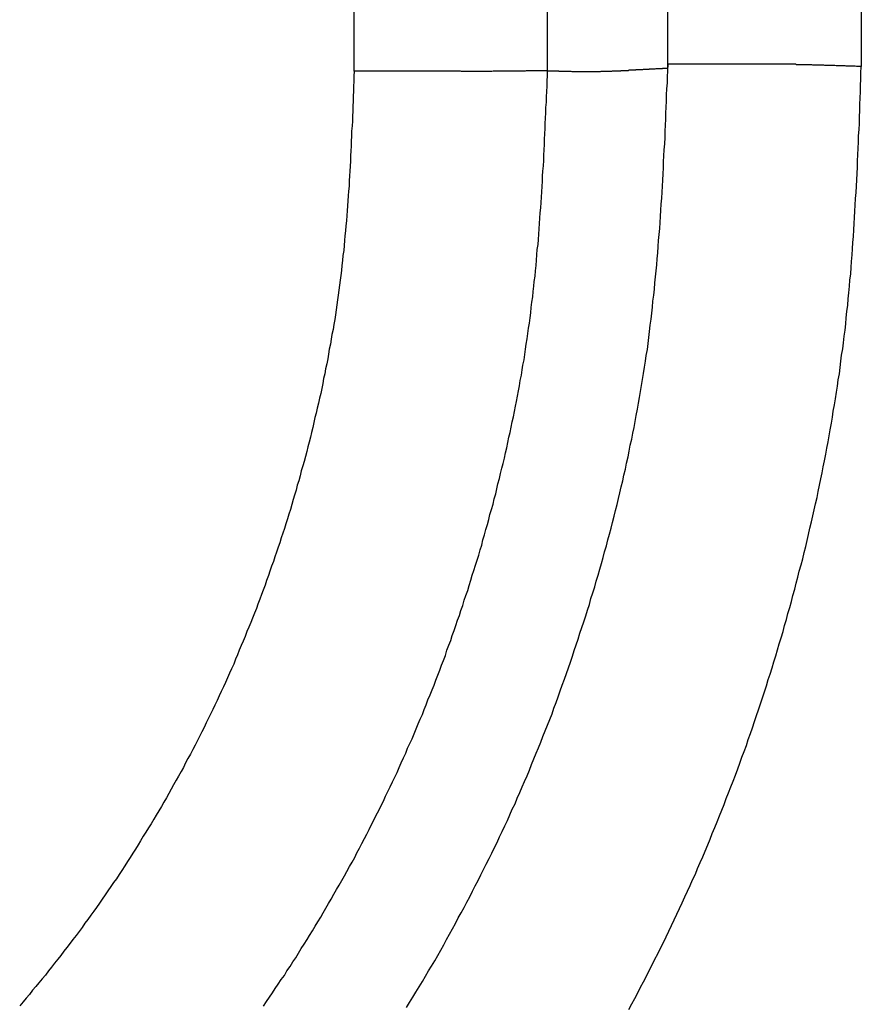
# Model space of a CAD drawing. Units: millimetres. Extents: x 1223 to 1668, y 481 to 796.
# Drawn here: x 1331 to 1332, y 662 to 664 of the extents above; entities that cross this region are included whole.
import ezdxf

# ---------------------------------------------------------------- set-up
doc = ezdxf.new("R2010")
doc.units = ezdxf.units.MM
doc.header["$LTSCALE"] = 65.395
doc.layers.get('0').update_dxf_attribs({"linetype": 'CONTINUOUS', "lineweight": 30})

msp = doc.modelspace()

# ---------------------------------------------------------------- linework, layer by layer
at = {"color": 7, "linetype": 'Continuous'}
for p, q in [((1331.6893, 679.5778), (1331.6893, 663.5514)), ((1331.4295, 663.5496), (1331.4295, 679.5652)), ((1331.2678, 663.5461), (1331.2678, 679.5575)), ((1331.008, 663.5453), (1331.008, 679.5455))]:
    msp.add_line(p, q, dxfattribs=at)
at = {"color": 7}
for points in [[(1331.0782, 662.2875, 0), (1331.0822, 662.2946, 0), (1331.0868, 662.3017, 0), (1331.0909, 662.3083, 0), (1331.0954, 662.3155, 0), (1331.0995, 662.3226, 0), (1331.1036, 662.3297, 0), (1331.1076, 662.3368, 0), (1331.1117, 662.3434, 0), (1331.1163, 662.3505, 0), (1331.1203, 662.3576, 0), (1331.1244, 662.3647, 0), (1331.1285, 662.3718, 0), (1331.132, 662.379, 0), (1331.1361, 662.3861, 0), (1331.1401, 662.3932, 0), (1331.1442, 662.4003, 0), (1331.1478, 662.4079, 0), (1331.1518, 662.415, 0), (1331.1559, 662.4221, 0), (1331.1595, 662.4293, 0), (1331.1635, 662.4364, 0), (1331.1671, 662.444, 0), (1331.1706, 662.4511, 0), (1331.1747, 662.4582, 0), (1331.1782, 662.4658, 0), (1331.1818, 662.4729, 0), (1331.1854, 662.4801, 0), (1331.1894, 662.4877, 0), (1331.193, 662.4948, 0), (1331.1965, 662.5024, 0), (1331.2001, 662.5095, 0), (1331.2031, 662.5171, 0), (1331.2067, 662.5242, 0), (1331.2103, 662.5319, 0), (1331.2138, 662.539, 0), (1331.2169, 662.5466, 0), (1331.2204, 662.5542, 0), (1331.224, 662.5613, 0), (1331.227, 662.569, 0), (1331.2306, 662.5766, 0), (1331.2336, 662.5842, 0), (1331.2367, 662.5913, 0), (1331.2402, 662.5989, 0), (1331.2433, 662.6065, 0), (1331.2463, 662.6142, 0), (1331.2494, 662.6218, 0), (1331.2524, 662.6294, 0), (1331.2555, 662.6365, 0), (1331.2585, 662.6441, 0), (1331.2616, 662.6518, 0), (1331.2646, 662.6594, 0), (1331.2677, 662.667, 0), (1331.2707, 662.6746, 0), (1331.2738, 662.6822, 0), (1331.2763, 662.6899, 0), (1331.2793, 662.6975, 0), (1331.2819, 662.7051, 0), (1331.2849, 662.7132, 0), (1331.2875, 662.7208, 0), (1331.2905, 662.7285, 0), (1331.2931, 662.7361, 0), (1331.2961, 662.7437, 0), (1331.2986, 662.7513, 0), (1331.3012, 662.7595, 0), (1331.3037, 662.7671, 0), (1331.3063, 662.7747, 0), (1331.3088, 662.7823, 0), (1331.3113, 662.7904, 0), (1331.3139, 662.7981, 0), (1331.3164, 662.8057, 0), (1331.319, 662.8138, 0), (1331.3215, 662.8214, 0), (1331.324, 662.829, 0), (1331.3261, 662.8372, 0), (1331.3286, 662.8448, 0), (1331.3312, 662.8529, 0), (1331.3332, 662.8605, 0), (1331.3357, 662.8682, 0), (1331.3378, 662.8763, 0), (1331.3403, 662.8839, 0), (1331.3423, 662.892, 0), (1331.3444, 662.8997, 0), (1331.3469, 662.9078, 0), (1331.3489, 662.9159, 0), (1331.351, 662.9235, 0), (1331.353, 662.9317, 0), (1331.355, 662.9393, 0), (1331.3571, 662.9474, 0), (1331.3591, 662.955, 0), (1331.3611, 662.9632, 0), (1331.3632, 662.9713, 0), (1331.3647, 662.9789, 0), (1331.3667, 662.987, 0), (1331.3687, 662.9952, 0), (1331.3703, 663.0028, 0), (1331.3723, 663.0109, 0), (1331.3738, 663.019, 0), (1331.3759, 663.0272, 0), (1331.3774, 663.0348, 0), (1331.3789, 663.0429, 0), (1331.3809, 663.051, 0), (1331.3825, 663.0592, 0), (1331.384, 663.0668, 0), (1331.3855, 663.0749, 0), (1331.387, 663.083, 0), (1331.3886, 663.0912, 0), (1331.3901, 663.0993, 0), (1331.3911, 663.1069, 0), (1331.3926, 663.1151, 0), (1331.3941, 663.1232, 0), (1331.3952, 663.1313, 0), (1331.3967, 663.1394, 0), (1331.3982, 663.1476, 0), (1331.3992, 663.1557, 0), (1331.4002, 663.1633, 0), (1331.4018, 663.1714, 0), (1331.4028, 663.1796, 0), (1331.4038, 663.1877, 0), (1331.4048, 663.1958, 0), (1331.4058, 663.204, 0), (1331.4068, 663.2121, 0), (1331.4079, 663.2202, 0), (1331.4089, 663.2283, 0), (1331.4094, 663.2365, 0), (1331.4104, 663.2446, 0), (1331.4114, 663.2527, 0), (1331.4119, 663.2608, 0), (1331.4129, 663.269, 0), (1331.4135, 663.2771, 0), (1331.4145, 663.2852, 0), (1331.415, 663.2934, 0), (1331.416, 663.3015, 0), (1331.4165, 663.3096, 0), (1331.417, 663.3177, 0), (1331.4175, 663.3259, 0), (1331.4185, 663.334, 0), (1331.419, 663.3421, 0), (1331.4195, 663.3503, 0), (1331.4201, 663.3584, 0), (1331.4206, 663.3665, 0), (1331.4211, 663.3746, 0), (1331.4216, 663.3828, 0), (1331.4221, 663.3909, 0), (1331.4226, 663.399, 0), (1331.4231, 663.4072, 0), (1331.4236, 663.4153, 0), (1331.4236, 663.4234, 0), (1331.4241, 663.4315, 0), (1331.4246, 663.4397, 0), (1331.4251, 663.4478, 0), (1331.4256, 663.4564, 0), (1331.4256, 663.4646, 0), (1331.4262, 663.4727, 0), (1331.4267, 663.4808, 0), (1331.4267, 663.4889, 0), (1331.4272, 663.4971, 0), (1331.4277, 663.5052, 0), (1331.4277, 663.5133, 0), (1331.4282, 663.5215, 0), (1331.4287, 663.5296, 0), (1331.4287, 663.5377, 0), (1331.4292, 663.5458, 0), (1331.4297, 663.5545, 0)], [(1331.2677, 663.5463, 0), (1331.2687, 663.5458, 0), (1331.2697, 663.5458, 0), (1331.2702, 663.5458, 0), (1331.2712, 663.5458, 0), (1331.2722, 663.5458, 0), (1331.2727, 663.5458, 0), (1331.2738, 663.5458, 0), (1331.2748, 663.5458, 0), (1331.2753, 663.5458, 0), (1331.2763, 663.5458, 0), (1331.2773, 663.5458, 0), (1331.2778, 663.5458, 0), (1331.2788, 663.5458, 0), (1331.2798, 663.5458, 0), (1331.2804, 663.5458, 0), (1331.2814, 663.5458, 0), (1331.2824, 663.5458, 0), (1331.2829, 663.5453, 0), (1331.2839, 663.5453, 0), (1331.2849, 663.5453, 0), (1331.2854, 663.5453, 0), (1331.2865, 663.5453, 0), (1331.2875, 663.5453, 0), (1331.288, 663.5453, 0), (1331.289, 663.5453, 0), (1331.29, 663.5453, 0), (1331.2905, 663.5453, 0), (1331.2915, 663.5453, 0), (1331.2925, 663.5453, 0), (1331.2931, 663.5453, 0), (1331.2941, 663.5453, 0), (1331.2951, 663.5453, 0), (1331.2956, 663.5453, 0), (1331.2966, 663.5453, 0), (1331.2976, 663.5453, 0), (1331.2981, 663.5453, 0), (1331.2992, 663.5453, 0), (1331.3002, 663.5448, 0), (1331.3007, 663.5448, 0), (1331.3017, 663.5448, 0), (1331.3027, 663.5448, 0), (1331.3032, 663.5448, 0), (1331.3042, 663.5448, 0), (1331.3052, 663.5448, 0), (1331.3058, 663.5448, 0), (1331.3068, 663.5448, 0), (1331.3078, 663.5448, 0), (1331.3083, 663.5448, 0), (1331.3093, 663.5448, 0), (1331.3103, 663.5448, 0), (1331.3108, 663.5448, 0), (1331.3119, 663.5448, 0), (1331.3129, 663.5448, 0), (1331.3134, 663.5448, 0), (1331.3144, 663.5448, 0), (1331.3154, 663.5448, 0), (1331.3159, 663.5448, 0), (1331.3169, 663.5448, 0), (1331.3179, 663.5448, 0), (1331.3185, 663.5448, 0), (1331.3195, 663.5448, 0), (1331.3205, 663.5448, 0), (1331.321, 663.5448, 0), (1331.322, 663.5448, 0), (1331.323, 663.5448, 0), (1331.3235, 663.5448, 0), (1331.3246, 663.5448, 0), (1331.3256, 663.5448, 0), (1331.3261, 663.5448, 0), (1331.3271, 663.5448, 0), (1331.3281, 663.5448, 0), (1331.3286, 663.5448, 0), (1331.3296, 663.5448, 0), (1331.3306, 663.5448, 0), (1331.3312, 663.5448, 0), (1331.3322, 663.5448, 0), (1331.3332, 663.5448, 0), (1331.3337, 663.5448, 0), (1331.3347, 663.5448, 0), (1331.3357, 663.5448, 0), (1331.3362, 663.5448, 0), (1331.3373, 663.5448, 0), (1331.3383, 663.5448, 0), (1331.3388, 663.5448, 0), (1331.3398, 663.5453, 0), (1331.3408, 663.5453, 0), (1331.3413, 663.5453, 0), (1331.3423, 663.5453, 0), (1331.3433, 663.5453, 0), (1331.3439, 663.5453, 0), (1331.3449, 663.5453, 0), (1331.3459, 663.5453, 0), (1331.3464, 663.5453, 0), (1331.3474, 663.5453, 0), (1331.3484, 663.5453, 0), (1331.3489, 663.5453, 0), (1331.35, 663.5453, 0), (1331.351, 663.5453, 0), (1331.3515, 663.5453, 0), (1331.3525, 663.5453, 0), (1331.3535, 663.5453, 0), (1331.354, 663.5453, 0), (1331.355, 663.5458, 0), (1331.356, 663.5458, 0), (1331.3566, 663.5458, 0), (1331.3576, 663.5458, 0), (1331.3586, 663.5458, 0), (1331.3591, 663.5458, 0), (1331.3601, 663.5458, 0), (1331.3611, 663.5458, 0), (1331.3616, 663.5458, 0), (1331.3627, 663.5458, 0), (1331.3637, 663.5458, 0), (1331.3642, 663.5458, 0), (1331.3652, 663.5458, 0), (1331.3662, 663.5458, 0), (1331.3667, 663.5463, 0), (1331.3677, 663.5463, 0), (1331.3687, 663.5463, 0), (1331.3693, 663.5463, 0), (1331.3703, 663.5463, 0), (1331.3713, 663.5463, 0), (1331.3718, 663.5463, 0), (1331.3728, 663.5463, 0), (1331.3738, 663.5463, 0), (1331.3743, 663.5463, 0), (1331.3754, 663.5463, 0), (1331.3764, 663.5463, 0), (1331.3769, 663.5469, 0), (1331.3779, 663.5469, 0), (1331.3789, 663.5469, 0), (1331.3794, 663.5469, 0), (1331.3804, 663.5469, 0), (1331.3814, 663.5469, 0), (1331.382, 663.5469, 0), (1331.383, 663.5469, 0), (1331.384, 663.5469, 0), (1331.3845, 663.5469, 0), (1331.3855, 663.5469, 0), (1331.3865, 663.5469, 0), (1331.387, 663.5474, 0), (1331.3881, 663.5474, 0), (1331.3891, 663.5474, 0), (1331.3896, 663.5474, 0), (1331.3906, 663.5474, 0), (1331.3916, 663.5474, 0), (1331.3921, 663.5474, 0), (1331.3931, 663.5474, 0), (1331.3941, 663.5474, 0), (1331.3947, 663.5474, 0), (1331.3957, 663.5474, 0), (1331.3967, 663.5479, 0), (1331.3972, 663.5479, 0), (1331.3982, 663.5479, 0), (1331.3992, 663.5479, 0), (1331.3997, 663.5479, 0), (1331.4008, 663.5479, 0), (1331.4018, 663.5479, 0), (1331.4023, 663.5479, 0), (1331.4033, 663.5479, 0), (1331.4043, 663.5479, 0), (1331.4048, 663.5484, 0), (1331.4058, 663.5484, 0), (1331.4068, 663.5484, 0), (1331.4074, 663.5484, 0), (1331.4084, 663.5484, 0), (1331.4094, 663.5484, 0), (1331.4099, 663.5484, 0), (1331.4109, 663.5484, 0), (1331.4119, 663.5484, 0), (1331.4124, 663.5484, 0), (1331.4135, 663.5489, 0), (1331.4145, 663.5489, 0), (1331.415, 663.5489, 0), (1331.416, 663.5489, 0), (1331.417, 663.5489, 0), (1331.4175, 663.5489, 0), (1331.4185, 663.5489, 0), (1331.4195, 663.5489, 0), (1331.4201, 663.5489, 0), (1331.4211, 663.5489, 0), (1331.4221, 663.5489, 0), (1331.4226, 663.5494, 0), (1331.4236, 663.5494, 0), (1331.4246, 663.5494, 0), (1331.4251, 663.5494, 0), (1331.4262, 663.5494, 0), (1331.4272, 663.5494, 0), (1331.4277, 663.5494, 0), (1331.4287, 663.5494, 0), (1331.4297, 663.5494, 0)], [(1331.3769, 662.285, 0), (1331.3809, 662.2926, 0), (1331.385, 662.2997, 0), (1331.3891, 662.3073, 0), (1331.3926, 662.315, 0), (1331.3967, 662.3221, 0), (1331.4008, 662.3297, 0), (1331.4043, 662.3373, 0), (1331.4084, 662.3449, 0), (1331.4119, 662.3525, 0), (1331.416, 662.3597, 0), (1331.4195, 662.3673, 0), (1331.4236, 662.3749, 0), (1331.4272, 662.3825, 0), (1331.4307, 662.3901, 0), (1331.4343, 662.3978, 0), (1331.4378, 662.4054, 0), (1331.4414, 662.413, 0), (1331.4449, 662.4206, 0), (1331.4485, 662.4282, 0), (1331.4521, 662.4364, 0), (1331.4556, 662.444, 0), (1331.4592, 662.4516, 0), (1331.4627, 662.4592, 0), (1331.4663, 662.4668, 0), (1331.4693, 662.4745, 0), (1331.4729, 662.4826, 0), (1331.4764, 662.4902, 0), (1331.4795, 662.4978, 0), (1331.483, 662.506, 0), (1331.4861, 662.5136, 0), (1331.4891, 662.5212, 0), (1331.4927, 662.5293, 0), (1331.4957, 662.5369, 0), (1331.4988, 662.5451, 0), (1331.5018, 662.5527, 0), (1331.5049, 662.5603, 0), (1331.5079, 662.5684, 0), (1331.511, 662.5761, 0), (1331.514, 662.5842, 0), (1331.5171, 662.5918, 0), (1331.5201, 662.5999, 0), (1331.5232, 662.6081, 0), (1331.5262, 662.6157, 0), (1331.5288, 662.6238, 0), (1331.5318, 662.6314, 0), (1331.5349, 662.6396, 0), (1331.5374, 662.6477, 0), (1331.5405, 662.6558, 0), (1331.543, 662.6634, 0), (1331.546, 662.6716, 0), (1331.5486, 662.6797, 0), (1331.5511, 662.6873, 0), (1331.5537, 662.6954, 0), (1331.5567, 662.7036, 0), (1331.5592, 662.7117, 0), (1331.5618, 662.7198, 0), (1331.5643, 662.728, 0), (1331.5669, 662.7356, 0), (1331.5694, 662.7437, 0), (1331.5719, 662.7518, 0), (1331.5745, 662.76, 0), (1331.5765, 662.7681, 0), (1331.5791, 662.7762, 0), (1331.5816, 662.7843, 0), (1331.5841, 662.7925, 0), (1331.5862, 662.8006, 0), (1331.5887, 662.8087, 0), (1331.5907, 662.8169, 0), (1331.5933, 662.825, 0), (1331.5953, 662.8331, 0), (1331.5973, 662.8412, 0), (1331.5999, 662.8494, 0), (1331.6019, 662.8575, 0), (1331.604, 662.8656, 0), (1331.606, 662.8738, 0), (1331.6085, 662.8824, 0), (1331.6106, 662.8905, 0), (1331.6126, 662.8986, 0), (1331.6146, 662.9068, 0), (1331.6167, 662.9149, 0), (1331.6182, 662.923, 0), (1331.6202, 662.9317, 0), (1331.6222, 662.9398, 0), (1331.6243, 662.9479, 0), (1331.6258, 662.956, 0), (1331.6278, 662.9642, 0), (1331.6299, 662.9728, 0), (1331.6314, 662.9809, 0), (1331.6329, 662.9891, 0), (1331.6349, 662.9977, 0), (1331.6365, 663.0058, 0), (1331.638, 663.014, 0), (1331.64, 663.0221, 0), (1331.6415, 663.0307, 0), (1331.6431, 663.0389, 0), (1331.6446, 663.0475, 0), (1331.6461, 663.0556, 0), (1331.6476, 663.0637, 0), (1331.6492, 663.0724, 0), (1331.6507, 663.0805, 0), (1331.6517, 663.0886, 0), (1331.6532, 663.0973, 0), (1331.6548, 663.1054, 0), (1331.6558, 663.114, 0), (1331.6573, 663.1222, 0), (1331.6583, 663.1308, 0), (1331.6598, 663.1389, 0), (1331.6608, 663.1471, 0), (1331.6619, 663.1557, 0), (1331.6629, 663.1638, 0), (1331.6644, 663.1725, 0), (1331.6654, 663.1806, 0), (1331.6664, 663.1892, 0), (1331.6675, 663.1973, 0), (1331.6685, 663.206, 0), (1331.669, 663.2141, 0), (1331.67, 663.2227, 0), (1331.671, 663.2309, 0), (1331.6715, 663.2395, 0), (1331.6725, 663.2476, 0), (1331.6735, 663.2563, 0), (1331.6741, 663.2644, 0), (1331.6751, 663.273, 0), (1331.6756, 663.2817, 0), (1331.6761, 663.2898, 0), (1331.6771, 663.2984, 0), (1331.6776, 663.3066, 0), (1331.6781, 663.3152, 0), (1331.6786, 663.3233, 0), (1331.6791, 663.332, 0), (1331.6796, 663.3406, 0), (1331.6802, 663.3487, 0), (1331.6807, 663.3574, 0), (1331.6812, 663.3655, 0), (1331.6817, 663.3741, 0), (1331.6822, 663.3823, 0), (1331.6827, 663.3909, 0), (1331.6832, 663.3995, 0), (1331.6837, 663.4077, 0), (1331.6842, 663.4163, 0), (1331.6842, 663.4249, 0), (1331.6847, 663.4331, 0), (1331.6852, 663.4417, 0), (1331.6857, 663.4498, 0), (1331.6857, 663.4585, 0), (1331.6862, 663.4671, 0), (1331.6868, 663.4752, 0), (1331.6868, 663.4839, 0), (1331.6873, 663.4925, 0), (1331.6873, 663.5006, 0), (1331.6878, 663.5093, 0), (1331.6883, 663.5174, 0), (1331.6883, 663.526, 0), (1331.6888, 663.5347, 0), (1331.6888, 663.5428, 0), (1331.6893, 663.5514, 0)], [(1331.6893, 663.5514, 0), (1331.6878, 663.5514, 0), (1331.6868, 663.5514, 0), (1331.6852, 663.5514, 0), (1331.6837, 663.5514, 0), (1331.6827, 663.5514, 0), (1331.6812, 663.5519, 0), (1331.6796, 663.5519, 0), (1331.6786, 663.5519, 0), (1331.6771, 663.5519, 0), (1331.6756, 663.5519, 0), (1331.6746, 663.5519, 0), (1331.673, 663.5519, 0), (1331.6715, 663.5519, 0), (1331.6705, 663.5519, 0), (1331.669, 663.5519, 0), (1331.6675, 663.5524, 0), (1331.6664, 663.5524, 0), (1331.6649, 663.5524, 0), (1331.6634, 663.5524, 0), (1331.6619, 663.5524, 0), (1331.6608, 663.5524, 0), (1331.6593, 663.5524, 0), (1331.6578, 663.5524, 0), (1331.6568, 663.5524, 0), (1331.6553, 663.5524, 0), (1331.6537, 663.5529, 0), (1331.6527, 663.5529, 0), (1331.6512, 663.5529, 0), (1331.6497, 663.5529, 0), (1331.6487, 663.5529, 0), (1331.6471, 663.5529, 0), (1331.6456, 663.5529, 0), (1331.6446, 663.5529, 0), (1331.6431, 663.5529, 0), (1331.6415, 663.5529, 0), (1331.6405, 663.5529, 0), (1331.639, 663.5535, 0), (1331.6375, 663.5535, 0), (1331.6365, 663.5535, 0), (1331.6349, 663.5535, 0), (1331.6334, 663.5535, 0), (1331.6324, 663.5535, 0), (1331.6309, 663.5535, 0), (1331.6294, 663.5535, 0), (1331.6283, 663.5535, 0), (1331.6268, 663.5535, 0), (1331.6253, 663.5535, 0), (1331.6243, 663.5535, 0), (1331.6227, 663.554, 0), (1331.6212, 663.554, 0), (1331.6202, 663.554, 0), (1331.6187, 663.554, 0), (1331.6172, 663.554, 0), (1331.6156, 663.554, 0), (1331.6146, 663.554, 0), (1331.6131, 663.554, 0), (1331.6116, 663.554, 0), (1331.6106, 663.554, 0), (1331.609, 663.554, 0), (1331.6075, 663.554, 0), (1331.6065, 663.554, 0), (1331.605, 663.554, 0), (1331.6034, 663.554, 0), (1331.6024, 663.554, 0), (1331.6009, 663.5545, 0), (1331.5994, 663.5545, 0), (1331.5984, 663.5545, 0), (1331.5968, 663.5545, 0), (1331.5953, 663.5545, 0), (1331.5943, 663.5545, 0), (1331.5928, 663.5545, 0), (1331.5913, 663.5545, 0), (1331.5902, 663.5545, 0), (1331.5887, 663.5545, 0), (1331.5872, 663.5545, 0), (1331.5862, 663.5545, 0), (1331.5846, 663.5545, 0), (1331.5831, 663.5545, 0), (1331.5821, 663.5545, 0), (1331.5806, 663.5545, 0), (1331.5791, 663.5545, 0), (1331.578, 663.5545, 0), (1331.5765, 663.5545, 0), (1331.575, 663.5545, 0), (1331.5735, 663.5545, 0), (1331.5725, 663.5545, 0), (1331.5709, 663.5545, 0), (1331.5694, 663.5545, 0), (1331.5684, 663.5545, 0), (1331.5669, 663.5545, 0), (1331.5653, 663.5545, 0), (1331.5643, 663.5545, 0), (1331.5628, 663.5545, 0), (1331.5613, 663.5545, 0), (1331.5603, 663.5545, 0), (1331.5587, 663.5545, 0), (1331.5572, 663.5545, 0), (1331.5562, 663.5545, 0), (1331.5547, 663.5545, 0), (1331.5532, 663.5545, 0), (1331.5521, 663.5545, 0), (1331.5506, 663.5545, 0), (1331.5491, 663.5545, 0), (1331.5481, 663.5545, 0), (1331.5465, 663.5545, 0), (1331.545, 663.5545, 0), (1331.544, 663.5545, 0), (1331.5425, 663.5545, 0), (1331.541, 663.5545, 0), (1331.5399, 663.5545, 0), (1331.5384, 663.5545, 0), (1331.5369, 663.5545, 0), (1331.5354, 663.5545, 0), (1331.5344, 663.5545, 0), (1331.5328, 663.5545, 0), (1331.5313, 663.5545, 0), (1331.5303, 663.5545, 0), (1331.5288, 663.5545, 0), (1331.5272, 663.5545, 0), (1331.5262, 663.5545, 0), (1331.5247, 663.5545, 0), (1331.5232, 663.5545, 0), (1331.5222, 663.5545, 0), (1331.5206, 663.5545, 0), (1331.5191, 663.5545, 0), (1331.5181, 663.5545, 0), (1331.5166, 663.5545, 0), (1331.5151, 663.5545, 0), (1331.514, 663.5545, 0), (1331.5125, 663.5545, 0), (1331.511, 663.5545, 0), (1331.51, 663.5545, 0), (1331.5084, 663.5545, 0), (1331.5069, 663.5545, 0), (1331.5059, 663.5545, 0), (1331.5044, 663.5545, 0), (1331.5029, 663.5545, 0), (1331.5018, 663.5545, 0), (1331.5003, 663.5545, 0), (1331.4988, 663.5545, 0), (1331.4973, 663.5545, 0), (1331.4963, 663.5545, 0), (1331.4947, 663.5545, 0), (1331.4932, 663.5545, 0), (1331.4922, 663.5545, 0), (1331.4907, 663.5545, 0), (1331.4891, 663.5545, 0), (1331.4881, 663.5545, 0), (1331.4866, 663.5545, 0), (1331.4851, 663.5545, 0), (1331.4841, 663.5545, 0), (1331.4825, 663.5545, 0), (1331.481, 663.5545, 0), (1331.48, 663.5545, 0), (1331.4785, 663.5545, 0), (1331.477, 663.5545, 0), (1331.4759, 663.5545, 0), (1331.4744, 663.5545, 0), (1331.4729, 663.5545, 0), (1331.4719, 663.5545, 0), (1331.4703, 663.5545, 0), (1331.4688, 663.5545, 0), (1331.4678, 663.5545, 0), (1331.4663, 663.5545, 0), (1331.4648, 663.5545, 0), (1331.4637, 663.5545, 0), (1331.4622, 663.5545, 0), (1331.4607, 663.5545, 0), (1331.4592, 663.5545, 0), (1331.4582, 663.5545, 0), (1331.4566, 663.5545, 0), (1331.4551, 663.5545, 0), (1331.4541, 663.5545, 0), (1331.4526, 663.5545, 0), (1331.451, 663.5545, 0), (1331.45, 663.5545, 0), (1331.4485, 663.5545, 0), (1331.447, 663.5545, 0), (1331.446, 663.5545, 0), (1331.4444, 663.5545, 0), (1331.4429, 663.5545, 0), (1331.4419, 663.5545, 0), (1331.4404, 663.5545, 0), (1331.4389, 663.5545, 0), (1331.4378, 663.5545, 0), (1331.4363, 663.5545, 0), (1331.4348, 663.5545, 0), (1331.4338, 663.5545, 0), (1331.4322, 663.5545, 0), (1331.4307, 663.5545, 0), (1331.4297, 663.5545, 0)], [(1331.0081, 663.5453, 0), (1331.0076, 663.5387, 0), (1331.0076, 663.5316, 0), (1331.0071, 663.525, 0), (1331.0071, 663.5184, 0), (1331.0065, 663.5118, 0), (1331.0065, 663.5052, 0), (1331.006, 663.4981, 0), (1331.006, 663.4915, 0), (1331.0055, 663.4849, 0), (1331.0055, 663.4783, 0), (1331.005, 663.4717, 0), (1331.0045, 663.4646, 0), (1331.0045, 663.458, 0), (1331.004, 663.4513, 0), (1331.004, 663.4447, 0), (1331.0035, 663.4381, 0), (1331.003, 663.4315, 0), (1331.003, 663.4244, 0), (1331.0025, 663.4178, 0), (1331.002, 663.4112, 0), (1331.0015, 663.4046, 0), (1331.001, 663.398, 0), (1331.001, 663.3909, 0), (1331.0004, 663.3843, 0), (1330.9999, 663.3777, 0), (1330.9994, 663.3711, 0), (1330.9989, 663.3645, 0), (1330.9984, 663.3579, 0), (1330.9979, 663.3513, 0), (1330.9974, 663.3442, 0), (1330.9969, 663.3376, 0), (1330.9964, 663.331, 0), (1330.9954, 663.3243, 0), (1330.9949, 663.3177, 0), (1330.9944, 663.3111, 0), (1330.9938, 663.3045, 0), (1330.9928, 663.2979, 0), (1330.9923, 663.2908, 0), (1330.9913, 663.2842, 0), (1330.9908, 663.2776, 0), (1330.9898, 663.271, 0), (1330.9893, 663.2644, 0), (1330.9883, 663.2578, 0), (1330.9872, 663.2512, 0), (1330.9862, 663.2446, 0), (1330.9857, 663.238, 0), (1330.9847, 663.2314, 0), (1330.9837, 663.2248, 0), (1330.9827, 663.2182, 0), (1330.9817, 663.2116, 0), (1330.9806, 663.205, 0), (1330.9796, 663.1984, 0), (1330.9781, 663.1918, 0), (1330.9771, 663.1852, 0), (1330.9761, 663.1786, 0), (1330.9745, 663.1719, 0), (1330.9735, 663.1653, 0), (1330.9725, 663.1587, 0), (1330.971, 663.1521, 0), (1330.9695, 663.1455, 0), (1330.9684, 663.1389, 0), (1330.9669, 663.1323, 0), (1330.9659, 663.1257, 0), (1330.9644, 663.1191, 0), (1330.9629, 663.1125, 0), (1330.9613, 663.1059, 0), (1330.9598, 663.0993, 0), (1330.9583, 663.0927, 0), (1330.9568, 663.0861, 0), (1330.9552, 663.08, 0), (1330.9537, 663.0734, 0), (1330.9522, 663.0668, 0), (1330.9507, 663.0602, 0), (1330.9491, 663.0536, 0), (1330.9476, 663.047, 0), (1330.9456, 663.0409, 0), (1330.9441, 663.0343, 0), (1330.9425, 663.0277, 0), (1330.9405, 663.0211, 0), (1330.939, 663.015, 0), (1330.9369, 663.0084, 0), (1330.9354, 663.0018, 0), (1330.9334, 662.9952, 0), (1330.9314, 662.9891, 0), (1330.9298, 662.9825, 0), (1330.9278, 662.9759, 0), (1330.9258, 662.9698, 0), (1330.9242, 662.9632, 0), (1330.9222, 662.9566, 0), (1330.9202, 662.9505, 0), (1330.9182, 662.9439, 0), (1330.9161, 662.9373, 0), (1330.9141, 662.9312, 0), (1330.9121, 662.9246, 0), (1330.91, 662.9185, 0), (1330.908, 662.9119, 0), (1330.906, 662.9058, 0), (1330.9034, 662.8992, 0), (1330.9014, 662.8931, 0), (1330.8994, 662.8865, 0), (1330.8968, 662.8804, 0), (1330.8948, 662.8738, 0), (1330.8928, 662.8677, 0), (1330.8902, 662.8611, 0), (1330.8882, 662.855, 0), (1330.8856, 662.8484, 0), (1330.8836, 662.8423, 0), (1330.8811, 662.8362, 0), (1330.8785, 662.8296, 0), (1330.8765, 662.8235, 0), (1330.874, 662.8174, 0), (1330.8714, 662.8108, 0), (1330.8689, 662.8047, 0), (1330.8663, 662.7986, 0), (1330.8638, 662.7925, 0), (1330.8613, 662.7859, 0), (1330.8587, 662.7798, 0), (1330.8562, 662.7737, 0), (1330.8536, 662.7676, 0), (1330.8511, 662.7615, 0), (1330.8486, 662.7554, 0), (1330.846, 662.7488, 0), (1330.843, 662.7427, 0), (1330.8404, 662.7366, 0), (1330.8379, 662.7305, 0), (1330.8348, 662.7244, 0), (1330.8323, 662.7183, 0), (1330.8293, 662.7122, 0), (1330.8267, 662.7061, 0), (1330.8237, 662.7, 0), (1330.8206, 662.6939, 0), (1330.8181, 662.6878, 0), (1330.815, 662.6817, 0), (1330.812, 662.6761, 0), (1330.8089, 662.67, 0), (1330.8064, 662.6639, 0), (1330.8033, 662.6579, 0), (1330.8003, 662.6518, 0), (1330.7972, 662.6462, 0), (1330.7942, 662.6401, 0), (1330.7912, 662.634, 0), (1330.7881, 662.6279, 0), (1330.7845, 662.6223, 0), (1330.7815, 662.6162, 0), (1330.7785, 662.6101, 0), (1330.7754, 662.6045, 0), (1330.7718, 662.5984, 0), (1330.7688, 662.5928, 0), (1330.7652, 662.5867, 0), (1330.7622, 662.5811, 0), (1330.7591, 662.575, 0), (1330.7556, 662.5695, 0), (1330.752, 662.5634, 0), (1330.749, 662.5578, 0), (1330.7454, 662.5517, 0), (1330.7419, 662.5461, 0), (1330.7388, 662.5405, 0), (1330.7353, 662.5344, 0), (1330.7317, 662.5288, 0), (1330.7282, 662.5232, 0), (1330.7246, 662.5176, 0), (1330.721, 662.5115, 0), (1330.7175, 662.506, 0), (1330.7139, 662.5004, 0), (1330.7104, 662.4948, 0), (1330.7068, 662.4892, 0), (1330.7033, 662.4836, 0), (1330.6997, 662.478, 0), (1330.6956, 662.4719, 0), (1330.6921, 662.4663, 0), (1330.6885, 662.4607, 0), (1330.6845, 662.4557, 0), (1330.6809, 662.4501, 0), (1330.6769, 662.4445, 0), (1330.6733, 662.4389, 0), (1330.6692, 662.4333, 0), (1330.6657, 662.4277, 0), (1330.6616, 662.4221, 0), (1330.6581, 662.4171, 0), (1330.654, 662.4115, 0), (1330.6499, 662.4059, 0), (1330.6459, 662.4008, 0), (1330.6423, 662.3952, 0), (1330.6382, 662.3896, 0), (1330.6342, 662.3845, 0), (1330.6301, 662.379, 0), (1330.6261, 662.3739, 0), (1330.622, 662.3683, 0), (1330.6179, 662.3632, 0), (1330.6139, 662.3576, 0), (1330.6098, 662.3525, 0), (1330.6052, 662.347, 0), (1330.6012, 662.3419, 0), (1330.5971, 662.3368, 0), (1330.593, 662.3312, 0), (1330.5885, 662.3261, 0), (1330.5844, 662.321, 0), (1330.5803, 662.316, 0), (1330.5758, 662.3109, 0), (1330.5717, 662.3053, 0), (1330.5671, 662.3002, 0), (1330.5631, 662.2951, 0), (1330.5585, 662.2901, 0)], [(1330.8861, 662.2896, 0), (1330.8902, 662.2956, 0), (1330.8943, 662.3017, 0), (1330.8983, 662.3073, 0), (1330.9019, 662.3134, 0), (1330.906, 662.319, 0), (1330.91, 662.3251, 0), (1330.9141, 662.3307, 0), (1330.9176, 662.3368, 0), (1330.9217, 662.3429, 0), (1330.9253, 662.349, 0), (1330.9293, 662.3546, 0), (1330.9329, 662.3607, 0), (1330.9369, 662.3668, 0), (1330.9405, 662.3729, 0), (1330.9446, 662.379, 0), (1330.9481, 662.3845, 0), (1330.9517, 662.3906, 0), (1330.9557, 662.3967, 0), (1330.9593, 662.4028, 0), (1330.9629, 662.4089, 0), (1330.9664, 662.415, 0), (1330.97, 662.4211, 0), (1330.9735, 662.4272, 0), (1330.9771, 662.4333, 0), (1330.9806, 662.4399, 0), (1330.9842, 662.446, 0), (1330.9877, 662.4521, 0), (1330.9913, 662.4582, 0), (1330.9949, 662.4643, 0), (1330.9979, 662.4704, 0), (1331.0015, 662.477, 0), (1331.005, 662.4831, 0), (1331.0086, 662.4892, 0), (1331.0116, 662.4953, 0), (1331.0152, 662.5019, 0), (1331.0182, 662.508, 0), (1331.0218, 662.5146, 0), (1331.0248, 662.5207, 0), (1331.0279, 662.5268, 0), (1331.0314, 662.5334, 0), (1331.0345, 662.5395, 0), (1331.0375, 662.5461, 0), (1331.0411, 662.5522, 0), (1331.0441, 662.5588, 0), (1331.0472, 662.5649, 0), (1331.0502, 662.5715, 0), (1331.0533, 662.5776, 0), (1331.0563, 662.5842, 0), (1331.0594, 662.5908, 0), (1331.0624, 662.5969, 0), (1331.0655, 662.6035, 0), (1331.0685, 662.6101, 0), (1331.0711, 662.6162, 0), (1331.0741, 662.6228, 0), (1331.0772, 662.6294, 0), (1331.0797, 662.636, 0), (1331.0827, 662.6421, 0), (1331.0858, 662.6487, 0), (1331.0883, 662.6553, 0), (1331.0914, 662.6619, 0), (1331.0939, 662.6685, 0), (1331.0965, 662.6751, 0), (1331.0995, 662.6812, 0), (1331.102, 662.6878, 0), (1331.1046, 662.6944, 0), (1331.1071, 662.701, 0), (1331.1102, 662.7076, 0), (1331.1127, 662.7142, 0), (1331.1153, 662.7208, 0), (1331.1178, 662.7274, 0), (1331.1203, 662.7341, 0), (1331.1229, 662.7407, 0), (1331.1254, 662.7473, 0), (1331.128, 662.7539, 0), (1331.1305, 662.7605, 0), (1331.1325, 662.7676, 0), (1331.1351, 662.7742, 0), (1331.1376, 662.7808, 0), (1331.1396, 662.7874, 0), (1331.1422, 662.794, 0), (1331.1447, 662.8006, 0), (1331.1468, 662.8077, 0), (1331.1493, 662.8143, 0), (1331.1513, 662.8209, 0), (1331.1539, 662.8275, 0), (1331.1559, 662.8346, 0), (1331.1579, 662.8412, 0), (1331.1605, 662.8478, 0), (1331.1625, 662.8544, 0), (1331.1645, 662.8616, 0), (1331.1666, 662.8682, 0), (1331.1686, 662.8748, 0), (1331.1711, 662.8819, 0), (1331.1732, 662.8885, 0), (1331.1752, 662.8951, 0), (1331.1772, 662.9022, 0), (1331.1793, 662.9088, 0), (1331.1808, 662.9159, 0), (1331.1828, 662.9225, 0), (1331.1849, 662.9296, 0), (1331.1869, 662.9362, 0), (1331.1889, 662.9433, 0), (1331.1904, 662.95, 0), (1331.1925, 662.9566, 0), (1331.1945, 662.9637, 0), (1331.196, 662.9708, 0), (1331.1981, 662.9774, 0), (1331.1996, 662.9845, 0), (1331.2011, 662.9911, 0), (1331.2031, 662.9982, 0), (1331.2047, 663.0048, 0), (1331.2062, 663.0119, 0), (1331.2082, 663.0185, 0), (1331.2097, 663.0256, 0), (1331.2113, 663.0328, 0), (1331.2128, 663.0394, 0), (1331.2143, 663.0465, 0), (1331.2158, 663.0536, 0), (1331.2174, 663.0602, 0), (1331.2189, 663.0673, 0), (1331.2204, 663.0744, 0), (1331.2219, 663.081, 0), (1331.2235, 663.0881, 0), (1331.2245, 663.0952, 0), (1331.226, 663.1018, 0), (1331.2275, 663.109, 0), (1331.2285, 663.1161, 0), (1331.2301, 663.1227, 0), (1331.2311, 663.1298, 0), (1331.2326, 663.1369, 0), (1331.2336, 663.144, 0), (1331.2346, 663.1506, 0), (1331.2362, 663.1577, 0), (1331.2372, 663.1648, 0), (1331.2382, 663.1719, 0), (1331.2392, 663.1786, 0), (1331.2402, 663.1857, 0), (1331.2412, 663.1928, 0), (1331.2423, 663.1999, 0), (1331.2433, 663.207, 0), (1331.2443, 663.2141, 0), (1331.2453, 663.2207, 0), (1331.2458, 663.2278, 0), (1331.2468, 663.2349, 0), (1331.2478, 663.2421, 0), (1331.2484, 663.2492, 0), (1331.2494, 663.2563, 0), (1331.2499, 663.2629, 0), (1331.2509, 663.27, 0), (1331.2514, 663.2771, 0), (1331.2524, 663.2842, 0), (1331.2529, 663.2913, 0), (1331.2534, 663.2984, 0), (1331.2539, 663.3056, 0), (1331.255, 663.3127, 0), (1331.2555, 663.3193, 0), (1331.256, 663.3264, 0), (1331.2565, 663.3335, 0), (1331.257, 663.3406, 0), (1331.2575, 663.3477, 0), (1331.258, 663.3548, 0), (1331.2585, 663.3619, 0), (1331.259, 663.3691, 0), (1331.2595, 663.3762, 0), (1331.26, 663.3833, 0), (1331.2605, 663.3904, 0), (1331.2611, 663.3975, 0), (1331.2611, 663.4041, 0), (1331.2616, 663.4112, 0), (1331.2621, 663.4183, 0), (1331.2626, 663.4254, 0), (1331.2626, 663.4326, 0), (1331.2631, 663.4397, 0), (1331.2636, 663.4468, 0), (1331.2636, 663.4539, 0), (1331.2641, 663.461, 0), (1331.2646, 663.4681, 0), (1331.2646, 663.4752, 0), (1331.2651, 663.4823, 0), (1331.2656, 663.4894, 0), (1331.2656, 663.4966, 0), (1331.2661, 663.5037, 0), (1331.2661, 663.5108, 0), (1331.2666, 663.5179, 0), (1331.2671, 663.525, 0), (1331.2671, 663.5321, 0), (1331.2677, 663.5392, 0), (1331.2677, 663.5463, 0)], [(1331.2677, 663.5463, 0), (1331.2666, 663.5458, 0), (1331.2651, 663.5458, 0), (1331.2636, 663.5458, 0), (1331.2626, 663.5458, 0), (1331.2611, 663.5458, 0), (1331.2595, 663.5458, 0), (1331.2585, 663.5458, 0), (1331.257, 663.5458, 0), (1331.2555, 663.5458, 0), (1331.2544, 663.5458, 0), (1331.2529, 663.5458, 0), (1331.2514, 663.5458, 0), (1331.2504, 663.5458, 0), (1331.2489, 663.5458, 0), (1331.2473, 663.5458, 0), (1331.2463, 663.5458, 0), (1331.2448, 663.5458, 0), (1331.2433, 663.5458, 0), (1331.2417, 663.5458, 0), (1331.2407, 663.5458, 0), (1331.2392, 663.5458, 0), (1331.2377, 663.5453, 0), (1331.2367, 663.5453, 0), (1331.2351, 663.5453, 0), (1331.2336, 663.5453, 0), (1331.2326, 663.5453, 0), (1331.2311, 663.5453, 0), (1331.2296, 663.5453, 0), (1331.2285, 663.5453, 0), (1331.227, 663.5453, 0), (1331.2255, 663.5453, 0), (1331.2245, 663.5453, 0), (1331.223, 663.5453, 0), (1331.2214, 663.5453, 0), (1331.2204, 663.5453, 0), (1331.2189, 663.5453, 0), (1331.2174, 663.5453, 0), (1331.2163, 663.5453, 0), (1331.2148, 663.5453, 0), (1331.2133, 663.5453, 0), (1331.2123, 663.5453, 0), (1331.2108, 663.5453, 0), (1331.2092, 663.5453, 0), (1331.2082, 663.5453, 0), (1331.2067, 663.5453, 0), (1331.2052, 663.5453, 0), (1331.2042, 663.5453, 0), (1331.2026, 663.5453, 0), (1331.2011, 663.5453, 0), (1331.1996, 663.5453, 0), (1331.1986, 663.5453, 0), (1331.197, 663.5453, 0), (1331.1955, 663.5453, 0), (1331.1945, 663.5453, 0), (1331.193, 663.5448, 0), (1331.1915, 663.5448, 0), (1331.1904, 663.5448, 0), (1331.1889, 663.5448, 0), (1331.1874, 663.5448, 0), (1331.1864, 663.5448, 0), (1331.1849, 663.5448, 0), (1331.1833, 663.5448, 0), (1331.1823, 663.5448, 0), (1331.1808, 663.5448, 0), (1331.1793, 663.5448, 0), (1331.1782, 663.5448, 0), (1331.1767, 663.5448, 0), (1331.1752, 663.5448, 0), (1331.1742, 663.5448, 0), (1331.1727, 663.5448, 0), (1331.1711, 663.5448, 0), (1331.1701, 663.5448, 0), (1331.1686, 663.5448, 0), (1331.1671, 663.5448, 0), (1331.1661, 663.5448, 0), (1331.1645, 663.5448, 0), (1331.163, 663.5448, 0), (1331.162, 663.5448, 0), (1331.1605, 663.5448, 0), (1331.1589, 663.5448, 0), (1331.1574, 663.5448, 0), (1331.1564, 663.5448, 0), (1331.1549, 663.5448, 0), (1331.1534, 663.5448, 0), (1331.1523, 663.5448, 0), (1331.1508, 663.5453, 0), (1331.1493, 663.5453, 0), (1331.1483, 663.5453, 0), (1331.1468, 663.5453, 0), (1331.1452, 663.5453, 0), (1331.1442, 663.5453, 0), (1331.1427, 663.5453, 0), (1331.1412, 663.5453, 0), (1331.1401, 663.5453, 0), (1331.1386, 663.5453, 0), (1331.1371, 663.5453, 0), (1331.1361, 663.5453, 0), (1331.1346, 663.5453, 0), (1331.133, 663.5453, 0), (1331.132, 663.5453, 0), (1331.1305, 663.5453, 0), (1331.129, 663.5453, 0), (1331.128, 663.5453, 0), (1331.1264, 663.5453, 0), (1331.1249, 663.5453, 0), (1331.1239, 663.5453, 0), (1331.1224, 663.5453, 0), (1331.1208, 663.5453, 0), (1331.1193, 663.5453, 0), (1331.1183, 663.5453, 0), (1331.1168, 663.5453, 0), (1331.1153, 663.5453, 0), (1331.1142, 663.5453, 0), (1331.1127, 663.5453, 0), (1331.1112, 663.5453, 0), (1331.1102, 663.5453, 0), (1331.1087, 663.5453, 0), (1331.1071, 663.5453, 0), (1331.1061, 663.5453, 0), (1331.1046, 663.5453, 0), (1331.1031, 663.5453, 0), (1331.102, 663.5453, 0), (1331.1005, 663.5453, 0), (1331.099, 663.5453, 0), (1331.098, 663.5453, 0), (1331.0965, 663.5453, 0), (1331.0949, 663.5453, 0), (1331.0939, 663.5453, 0), (1331.0924, 663.5453, 0), (1331.0909, 663.5453, 0), (1331.0899, 663.5453, 0), (1331.0883, 663.5453, 0), (1331.0868, 663.5453, 0), (1331.0858, 663.5453, 0), (1331.0843, 663.5453, 0), (1331.0827, 663.5453, 0), (1331.0817, 663.5453, 0), (1331.0802, 663.5453, 0), (1331.0787, 663.5453, 0), (1331.0772, 663.5453, 0), (1331.0761, 663.5453, 0), (1331.0746, 663.5453, 0), (1331.0731, 663.5453, 0), (1331.0721, 663.5453, 0), (1331.0706, 663.5453, 0), (1331.069, 663.5453, 0), (1331.068, 663.5453, 0), (1331.0665, 663.5453, 0), (1331.065, 663.5453, 0), (1331.0639, 663.5453, 0), (1331.0624, 663.5453, 0), (1331.0609, 663.5453, 0), (1331.0599, 663.5453, 0), (1331.0584, 663.5453, 0), (1331.0568, 663.5453, 0), (1331.0558, 663.5453, 0), (1331.0543, 663.5453, 0), (1331.0528, 663.5453, 0), (1331.0518, 663.5453, 0), (1331.0502, 663.5453, 0), (1331.0487, 663.5453, 0), (1331.0477, 663.5453, 0), (1331.0462, 663.5453, 0), (1331.0446, 663.5453, 0), (1331.0436, 663.5453, 0), (1331.0421, 663.5453, 0), (1331.0406, 663.5453, 0), (1331.0396, 663.5453, 0), (1331.038, 663.5453, 0), (1331.0365, 663.5453, 0), (1331.035, 663.5453, 0), (1331.034, 663.5453, 0), (1331.0325, 663.5453, 0), (1331.0309, 663.5453, 0), (1331.0299, 663.5453, 0), (1331.0284, 663.5453, 0), (1331.0269, 663.5453, 0), (1331.0258, 663.5453, 0), (1331.0243, 663.5453, 0), (1331.0228, 663.5453, 0), (1331.0218, 663.5453, 0), (1331.0203, 663.5453, 0), (1331.0187, 663.5453, 0), (1331.0177, 663.5453, 0), (1331.0162, 663.5453, 0), (1331.0147, 663.5453, 0), (1331.0137, 663.5453, 0), (1331.0121, 663.5453, 0), (1331.0106, 663.5453, 0), (1331.0096, 663.5453, 0), (1331.0081, 663.5453, 0)]]:
    msp.add_polyline3d(points, dxfattribs=at)

doc.saveas('drawing.dxf')
